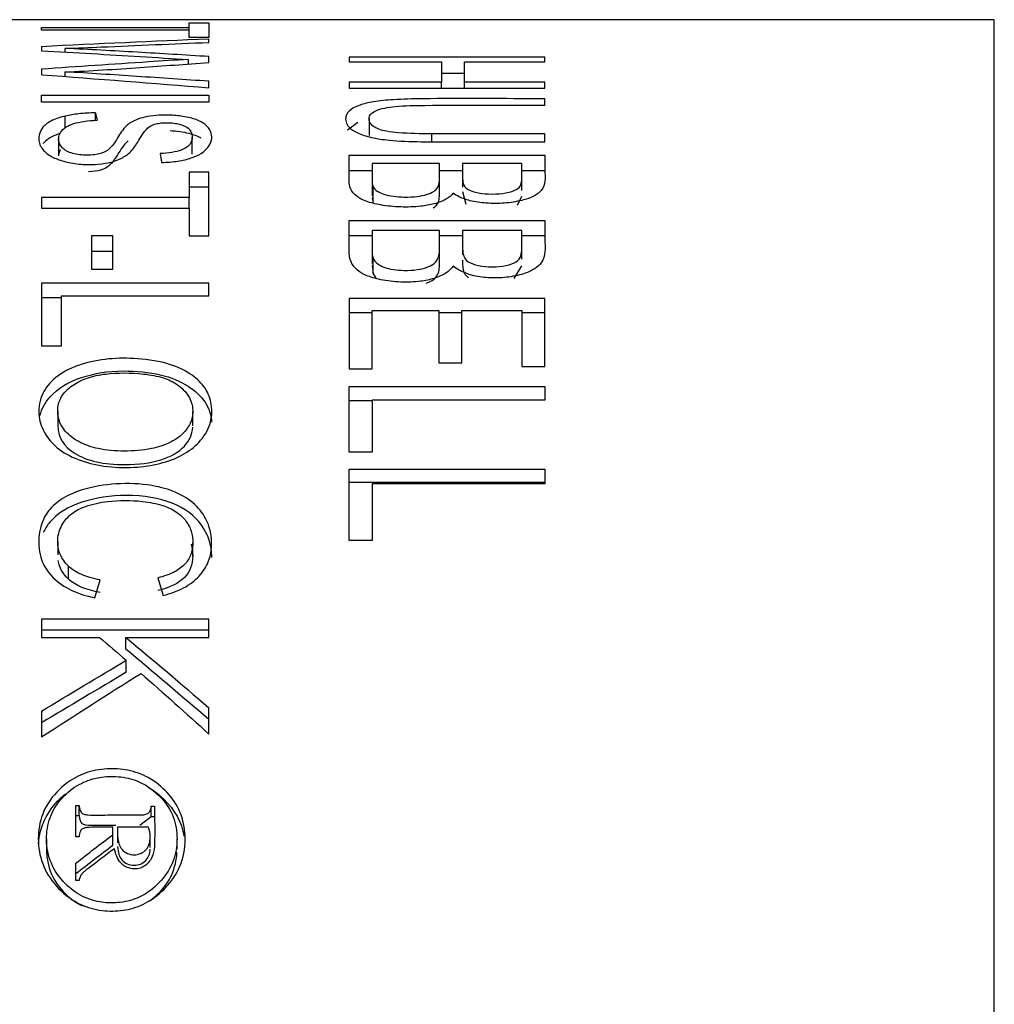
# Model space of a CAD drawing. Units: inches. Extents: x 0 to 17, y 0 to 11.
# Drawn here: x 6.9 to 7.4, y 8.5 to 9.1 of the extents above; entities that cross this region are included whole.
import ezdxf

# ---------------------------------------------------------------- set-up
doc = ezdxf.new("R2010")
doc.units = ezdxf.units.IN
doc.header["$MEASUREMENT"] = 0
doc.layers.add('7', color=7, linetype='CONTINUOUS')

msp = doc.modelspace()

# ---------------------------------------------------------------- linework, layer by layer
at = {"layer": '7', "color": 7, "linetype": 'Continuous'}
for p, q in [((7.43749, 9.08517), (6.79344, 9.08517)), ((6.98951, 9.08334), (7.00049, 9.08334)), ((6.98951, 9.08076), (6.98951, 9.08334)), ((7.00049, 9.08334), (7.00049, 9.07525)), ((7.43749, 7.99617), (7.43749, 9.08517)), ((6.90749, 9.08076), (6.98951, 9.08076)), ((6.90749, 9.07941), (6.90749, 9.08076)), ((6.98951, 9.07941), (6.90749, 9.07941)), ((6.98951, 9.07941), (6.98951, 9.08076)), ((6.98951, 9.07525), (6.98951, 9.07941)), ((7.00049, 9.07525), (6.98951, 9.07525)), ((7.00049, 9.07252), (7.00049, 9.07461)), ((6.90749, 9.07034), (6.90749, 9.0679)), ((6.92049, 9.06715), (6.92049, 9.06919)), ((6.98926, 9.06049), (6.98926, 9.06307)), ((7.00049, 9.06127), (7.00049, 9.06466)), ((7.18749, 9.06438), (7.07849, 9.06438)), ((7.07849, 9.06438), (7.07849, 9.06181)), ((7.07849, 9.06181), (7.12987, 9.06181)), ((7.12987, 9.06181), (7.12987, 9.05033)), ((7.14273, 9.06181), (7.18749, 9.06181)), ((7.14273, 9.05033), (7.14273, 9.06181)), ((7.18749, 9.06181), (7.18749, 9.06438)), ((6.90749, 9.05763), (6.90749, 9.05453)), ((6.92049, 9.05357), (6.92049, 9.05614)), ((7.00049, 9.04731), (7.00049, 9.05091)), ((7.12987, 9.05033), (7.07849, 9.05033)), ((7.07849, 9.05033), (7.07849, 9.04704)), ((7.12987, 9.04704), (7.12987, 9.05033)), ((7.18749, 9.05033), (7.14273, 9.05033)), ((7.14273, 9.04704), (7.14273, 9.05033)), ((7.18749, 9.04704), (7.18749, 9.05033)), ((7.07849, 9.04704), (7.18749, 9.04704)), ((6.90749, 9.04318), (7.00049, 9.04318)), ((6.90749, 9.03924), (6.90749, 9.04318)), ((7.00049, 9.03924), (6.90749, 9.03924)), ((7.00049, 9.04318), (7.00049, 9.03924)), ((7.18749, 9.03753), (7.18749, 9.0412)), ((6.93737, 9.02915), (6.93737, 9.03334)), ((6.92065, 9.02498), (6.92065, 9.03155)), ((7.08334, 9.02797), (7.0776, 9.02368)), ((7.08964, 9.03013), (7.08964, 9.02066)), ((6.91694, 9.01891), (6.91694, 9.00952)), ((6.99123, 9.01041), (6.99123, 9.01978)), ((7.12459, 9.01729), (7.12459, 9.02165)), ((7.18749, 9.02165), (7.12459, 9.02165)), ((7.18749, 9.01727), (7.18749, 9.02165)), ((6.91701, 9.01046), (6.91793, 9.01299)), ((7.07849, 9.00987), (7.18749, 9.00987)), ((7.07849, 8.99582), (7.07849, 9.00987)), ((7.00049, 9.0003), (6.98951, 9.0003)), ((6.98951, 9.0003), (6.98951, 8.98628)), ((7.00049, 8.96486), (7.00049, 9.0003)), ((7.12883, 9.00513), (7.09135, 9.00513)), ((7.17463, 9.00513), (7.14169, 9.00513)), ((7.09187, 8.98319), (7.09187, 8.99233)), ((7.14169, 8.98959), (7.1435, 8.98251)), ((6.98951, 8.98628), (6.90749, 8.98628)), ((6.90749, 8.98628), (6.90749, 8.98036)), ((6.98951, 8.98036), (6.98951, 8.98628)), ((7.09136, 8.98614), (7.09187, 8.98319)), ((7.17222, 8.98193), (7.17456, 8.98692)), ((6.90749, 8.98036), (6.98951, 8.98036)), ((6.98951, 8.98036), (6.98951, 8.96486)), ((7.07849, 8.97352), (7.18749, 8.97352)), ((7.07849, 8.9567), (7.07849, 8.97352)), ((7.12883, 8.96781), (7.09135, 8.96781)), ((7.17463, 8.96781), (7.14169, 8.96781)), ((6.9354, 8.9651), (6.94688, 8.9651)), ((6.9354, 8.94622), (6.9354, 8.9651)), ((6.94688, 8.9651), (6.94688, 8.94622)), ((6.98951, 8.96486), (7.00049, 8.96486)), ((7.09187, 8.94378), (7.09187, 8.95257)), ((6.94688, 8.94622), (6.9354, 8.94622)), ((7.09135, 8.94846), (7.09187, 8.94378)), ((7.17036, 8.94113), (7.17456, 8.94822)), ((7.09187, 8.94378), (7.09333, 8.94158)), ((7.00049, 8.93858), (6.90749, 8.93858)), ((6.90749, 8.93858), (6.90749, 8.90371)), ((7.00049, 8.93148), (7.00049, 8.93858)), ((6.91846, 8.93148), (7.00049, 8.93148)), ((6.91846, 8.90371), (6.91846, 8.93148)), ((7.18749, 8.93008), (7.07849, 8.93008)), ((7.07849, 8.93008), (7.07849, 8.89094)), ((7.18749, 8.89221), (7.18749, 8.93008)), ((7.09135, 8.92343), (7.12845, 8.92343)), ((7.09135, 8.89094), (7.09135, 8.92343)), ((7.12845, 8.92343), (7.12845, 8.89427)), ((7.14124, 8.92343), (7.17463, 8.92343)), ((7.14124, 8.89427), (7.14124, 8.92343)), ((7.17463, 8.92343), (7.17463, 8.89221)), ((6.90749, 8.90371), (6.91846, 8.90371)), ((7.07849, 8.89094), (7.09135, 8.89094)), ((7.12845, 8.89427), (7.14124, 8.89427)), ((7.17463, 8.89221), (7.18749, 8.89221)), ((7.07849, 8.88106), (7.18749, 8.88106)), ((7.07849, 8.84449), (7.07849, 8.88106)), ((7.18749, 8.88106), (7.18749, 8.87354)), ((7.18749, 8.87354), (7.09135, 8.87354)), ((7.09135, 8.87354), (7.09135, 8.84449)), ((6.91643, 8.8674), (6.91643, 8.85941)), ((6.99154, 8.85928), (6.99154, 8.86728)), ((7.09135, 8.84449), (7.07849, 8.84449)), ((7.07849, 8.8352), (7.18749, 8.8352)), ((7.07849, 8.79541), (7.07849, 8.8352)), ((7.18749, 8.8352), (7.18749, 8.82698)), ((7.18749, 8.82698), (7.09135, 8.82698)), ((7.09135, 8.82698), (7.09135, 8.79541)), ((6.91643, 8.79485), (6.91643, 8.78751)), ((6.99154, 8.78677), (6.99154, 8.7941)), ((7.09135, 8.79541), (7.07849, 8.79541)), ((6.9224, 8.77399), (6.9224, 8.78117)), ((7.00049, 8.75168), (6.90749, 8.75168)), ((6.90749, 8.75168), (6.90749, 8.74153)), ((7.00049, 8.74153), (7.00049, 8.75168)), ((6.90749, 8.74153), (6.93972, 8.74153)), ((6.95437, 8.73503), (6.95437, 8.74153)), ((6.95437, 8.74153), (7.00049, 8.74153)), ((6.95456, 8.72214), (6.95456, 8.7288)), ((6.90749, 8.70048), (6.90749, 8.68627)), ((7.00049, 8.68777), (7.00049, 8.70235)), ((6.92653, 8.64807), (6.92837, 8.64807)), ((6.92653, 8.63058), (6.92653, 8.64807)), ((6.92837, 8.64239), (6.92837, 8.64807)), ((6.96846, 8.64757), (6.9703, 8.64757)), ((6.96846, 8.64189), (6.96846, 8.64757)), ((6.96212, 8.63698), (6.96846, 8.64189)), ((6.94701, 8.63175), (6.94701, 8.63586)), ((6.94965, 8.63303), (6.94965, 8.62722)), ((6.96691, 8.63586), (6.94977, 8.63586)), ((6.91019, 8.62945), (6.91019, 8.62365)), ((6.92837, 8.63058), (6.92653, 8.63058)), ((6.94701, 8.62593), (6.94701, 8.63175)), ((6.96795, 8.62471), (6.96795, 8.63052)), ((6.98279, 8.62365), (6.98279, 8.62945)), ((6.92653, 8.60632), (6.92653, 8.61594)), ((6.92837, 8.60632), (6.92653, 8.60632))]:
    msp.add_line(p, q, dxfattribs=at)
at = {"layer": '7', "color": 7, "linetype": 'Continuous', "extrusion": (0, 0, -1)}
for centre, major_axis, ratio, start_param, end_param in [((6.7754, 7.99617), (3.6049, 0.23916), 0.294714, 4.768581, 4.794407), ((6.78222, 7.99617), (3.48822, -0.24071), 0.304472, 4.727295, 4.753983), ((6.94065, 7.99617), (0.02875, -1.089), 0.072133, 3.453269, 3.465409), ((6.97175, 7.99617), (0.02472, -1.08901), 0.062109, 3.514915, 3.527253), ((6.94754, 7.99617), (0.16818, 1.08867), 0.159394, 5.469773, 5.482646), ((6.96552, 7.99617), (0.15635, -1.08875), 0.149131, 3.937469, 3.950142), ((6.96068, 7.99617), (0.84627, -1.04126), 0.376837, 4.255753, 4.271669), ((6.97585, 7.99617), (0.8709, -1.0379), 0.378547, 4.266111, 4.314387), ((6.94563, 7.99617), (1.31111, 0.97457), 0.370624, 4.953161, 4.987776), ((6.966, 7.99617), (1.24603, 0.98364), 0.375039, 4.955192, 4.997776), ((6.96054, 7.99617), (0.83676, -1.04254), 0.37609, 4.276645, 4.317437), ((6.94403, 7.99617), (1.10491, 1.03), 0.320022, 4.987129, 5.00489), ((6.95493, 7.99617), (1.12404, 1.02803), 0.319626, 4.978084, 4.990806)]:
    msp.add_ellipse(centre, major_axis=major_axis, ratio=ratio, start_param=start_param, end_param=end_param, dxfattribs=at)
at = {"layer": '7', "color": 7, "linetype": 'Continuous'}
for points, knots in [([(6.92049, 9.06919), (6.92728, 9.06942), (6.93399, 9.0697), (6.95065, 9.07044), (6.96062, 9.07087), (6.98055, 9.0717), (6.99052, 9.07211), (7.00049, 9.07252)], [0, 0, 0, 0, 0.251181, 0.251181, 0.62559, 0.62559, 1, 1, 1, 1]), ([(6.90749, 9.0679), (6.91681, 9.06737), (6.92613, 9.06684), (6.9444, 9.06577), (6.95336, 9.06523), (6.97126, 9.06413), (6.98017, 9.06354), (6.98926, 9.06307)], [0, 0, 0, 0, 0.342299, 0.342299, 0.671128, 0.671128, 1, 1, 1, 1]), ([(7.00049, 9.06466), (6.99384, 9.06507), (6.98719, 9.06548), (6.9739, 9.06628), (6.96725, 9.06667), (6.9473, 9.06783), (6.93398, 9.06857), (6.92049, 9.06919)], [0, 0, 0, 0, 0.249961, 0.249961, 0.499923, 0.499923, 1, 1, 1, 1]), ([(6.98912, 9.06306), (6.98167, 9.06267), (6.97439, 9.06214), (6.95712, 9.06102), (6.94719, 9.06036), (6.92734, 9.05902), (6.91742, 9.05833), (6.90749, 9.05763)], [0, 0, 0, 0, 0.270174, 0.270174, 0.635086, 0.635086, 1, 1, 1, 1]), ([(6.92049, 9.05614), (6.9276, 9.05641), (6.93464, 9.05678), (6.94852, 9.05764), (6.95536, 9.05814), (6.97497, 9.05953), (6.98773, 9.06041), (7.00049, 9.06127)], [0, 0, 0, 0, 0.25919, 0.25919, 0.517901, 0.517901, 1, 1, 1, 1]), ([(7.00049, 9.05091), (6.98717, 9.05183), (6.97384, 9.05272), (6.95386, 9.05405), (6.94721, 9.05449), (6.93391, 9.05538), (6.92723, 9.05579), (6.92049, 9.05614)], [0, 0, 0, 0, 0.49995, 0.49995, 0.749927, 0.749927, 1, 1, 1, 1]), ([(7.18749, 9.0412), (7.16474, 9.0412), (7.14198, 9.04141), (7.1139, 9.04112), (7.10852, 9.04098), (7.09937, 9.04041), (7.09547, 9.04004), (7.08924, 9.039), (7.0867, 9.03839), (7.08254, 9.03697), (7.08087, 9.03613), (7.07796, 9.03399), (7.0771, 9.0326), (7.07635, 9.02929), (7.07671, 9.02726), (7.07956, 9.02422), (7.08118, 9.02313), (7.08544, 9.02122), (7.08806, 9.02035), (7.09398, 9.01899), (7.09736, 9.01849), (7.1123, 9.01706), (7.12457, 9.01727), (7.15349, 9.01727), (7.17049, 9.01727), (7.18749, 9.01727)], [0, 0, 0, 0, 0.254871, 0.254871, 0.315029, 0.315029, 0.360253, 0.360253, 0.396387, 0.396387, 0.432446, 0.432446, 0.483502, 0.483502, 0.553161, 0.553161, 0.593213, 0.593213, 0.633146, 0.633146, 0.673265, 0.673265, 0.808191, 0.808191, 1, 1, 1, 1]), ([(6.93737, 9.03334), (6.93581, 9.03332), (6.93425, 9.03328), (6.93118, 9.0331), (6.92967, 9.03298), (6.92551, 9.03252), (6.92295, 9.03208), (6.92065, 9.03155)], [0, 0, 0, 0, 0.259607, 0.259607, 0.519458, 0.519458, 1, 1, 1, 1]), ([(7.12459, 9.02165), (7.11834, 9.02165), (7.112, 9.02176), (7.10369, 9.02246), (7.10145, 9.02271), (7.09782, 9.02338), (7.09634, 9.02376), (7.09391, 9.02466), (7.09292, 9.02517), (7.09097, 9.02657), (7.0903, 9.02749), (7.08942, 9.02982), (7.08945, 9.03128), (7.09126, 9.0333), (7.09221, 9.03396), (7.09479, 9.03512), (7.09646, 9.03564), (7.10011, 9.03641), (7.10208, 9.03669), (7.10945, 9.0374), (7.11519, 9.03747), (7.14302, 9.03767), (7.16526, 9.03753), (7.18749, 9.03753)], [0, 0, 0, 0, 0.115577, 0.115577, 0.158404, 0.158404, 0.192109, 0.192109, 0.225651, 0.225651, 0.278994, 0.278994, 0.362521, 0.362521, 0.405175, 0.405175, 0.44815, 0.44815, 0.487504, 0.487504, 0.591108, 0.591108, 1, 1, 1, 1]), ([(6.92065, 9.03155), (6.91788, 9.03091), (6.91544, 9.0301), (6.9111, 9.02805), (6.90938, 9.02674), (6.90626, 9.02303), (6.90569, 9.02048), (6.90612, 9.01604), (6.90698, 9.01412), (6.90999, 9.01097), (6.91171, 9.00967), (6.91585, 9.00761), (6.91813, 9.00679), (6.92326, 9.00548), (6.9262, 9.00498), (6.93188, 9.00453), (6.93465, 9.00451), (6.93984, 9.00481), (6.94233, 9.00513), (6.94656, 9.00605), (6.94839, 9.00661), (6.95231, 9.00821), (6.95414, 9.00934), (6.95781, 9.01228), (6.95906, 9.01418), (6.96209, 9.01881), (6.96331, 9.02157), (6.96655, 9.02498), (6.96736, 9.02585), (6.96902, 9.02653)], [0, 0, 0, 0, 0.05973, 0.05973, 0.134376, 0.134376, 0.263112, 0.263112, 0.356523, 0.356523, 0.423152, 0.423152, 0.476596, 0.476596, 0.53041, 0.53041, 0.57687, 0.57687, 0.620906, 0.620906, 0.660835, 0.660835, 0.721006, 0.721006, 0.81382, 0.81382, 0.953962, 0.953962, 1, 1, 1, 1]), ([(6.91697, 9.01953), (6.91706, 9.02052), (6.91738, 9.02149), (6.91866, 9.0235), (6.91971, 9.02454), (6.92225, 9.02617), (6.92356, 9.02681), (6.92684, 9.02789), (6.92888, 9.02831), (6.93336, 9.02893), (6.93587, 9.02913), (6.93838, 9.02923)], [0, 0, 0, 0, 0.216012, 0.216012, 0.459946, 0.459946, 0.633706, 0.633706, 0.810373, 0.810373, 1, 1, 1, 1]), ([(6.97429, 9.00576), (6.97733, 9.00581), (6.98041, 9.00605), (6.98595, 9.0069), (6.98852, 9.00751), (6.99288, 9.00896), (6.99471, 9.00982), (6.99836, 9.01212), (6.9998, 9.01366), (7.00227, 9.01775), (7.00252, 9.02039), (7.00097, 9.02429), (6.99992, 9.02571), (6.99705, 9.02793), (6.99547, 9.02881), (6.99142, 9.03031), (6.98887, 9.03093), (6.98366, 9.03176), (6.98095, 9.03201), (6.97588, 9.03214), (6.97345, 9.03208), (6.96896, 9.0317), (6.96684, 9.03138), (6.96319, 9.03058), (6.96162, 9.03008), (6.95786, 9.02855), (6.95605, 9.0274), (6.95251, 9.02409), (6.95118, 9.02183), (6.94973, 9.01953)], [0, 0, 0, 0, 0.058826, 0.058826, 0.115843, 0.115843, 0.171856, 0.171856, 0.257054, 0.257054, 0.401924, 0.401924, 0.486223, 0.486223, 0.54615, 0.54615, 0.606908, 0.606908, 0.659708, 0.659708, 0.705406, 0.705406, 0.749554, 0.749554, 0.791755, 0.791755, 0.867911, 0.867911, 1, 1, 1, 1]), ([(6.96902, 9.02653), (6.96978, 9.02684), (6.97068, 9.02712), (6.97274, 9.02756), (6.97393, 9.02771), (6.97619, 9.02786), (6.97729, 9.02787), (6.97959, 9.0278), (6.98082, 9.02769), (6.98296, 9.02735), (6.98392, 9.02712), (6.98615, 9.02645), (6.98733, 9.02595), (6.98938, 9.02466), (6.99007, 9.02382), (6.99148, 9.02114), (6.99155, 9.01918), (6.99039, 9.01642), (6.98983, 9.0156), (6.98804, 9.01403), (6.98674, 9.01327), (6.98359, 9.01211), (6.98181, 9.01167), (6.97786, 9.01102), (6.97563, 9.01082), (6.9734, 9.01072)], [0, 0, 0, 0, 0.048589, 0.048589, 0.09776, 0.09776, 0.140139, 0.140139, 0.189369, 0.189369, 0.23496, 0.23496, 0.310366, 0.310366, 0.412088, 0.412088, 0.636618, 0.636618, 0.730996, 0.730996, 0.827315, 0.827315, 0.910863, 0.910863, 1, 1, 1, 1]), ([(6.9961, 9.0193), (6.99432, 9.02031), (6.99215, 9.02114), (6.98626, 9.02264), (6.98269, 9.02315), (6.97891, 9.0233)], [0, 0, 0, 0, 0.430971, 0.430971, 1, 1, 1, 1]), ([(6.91784, 9.02193), (6.9143, 9.02077), (6.91155, 9.0193), (6.90915, 9.01714), (6.90876, 9.01674), (6.90841, 9.01632)], [0, 0, 0, 0, 0.820589, 0.820589, 1, 1, 1, 1]), ([(6.94973, 9.01936), (6.94802, 9.01665), (6.94671, 9.01487), (6.94439, 9.01249), (6.94255, 9.01141), (6.93821, 9.01009), (6.93566, 9.00976), (6.92987, 9.00976), (6.9272, 9.0101), (6.92235, 9.01147), (6.92043, 9.01251), (6.91764, 9.01531), (6.91694, 9.01692), (6.91694, 9.01895), (6.91695, 9.01916), (6.91697, 9.01936)], [0, 0, 0, 0, 0.101109, 0.101109, 0.278651, 0.278651, 0.456193, 0.456193, 0.63084, 0.63084, 0.805487, 0.805487, 0.980133, 0.980133, 1, 1, 1, 1]), ([(6.95562, 9.01775), (6.95397, 9.01637), (6.95223, 9.01419), (6.94836, 9.0079), (6.94682, 9.00575), (6.94439, 9.00327), (6.94255, 9.00218), (6.93842, 9.00092), (6.93614, 9.0006), (6.93356, 9.00054)], [0, 0, 0, 0, 0.183724, 0.183724, 0.389586, 0.389586, 0.710071, 0.710071, 1, 1, 1, 1]), ([(7.18749, 9.00987), (7.18749, 9.00708), (7.18749, 9.00421), (7.18749, 8.9993), (7.18761, 8.99729), (7.18734, 8.99354), (7.18682, 8.99178), (7.18456, 8.98908), (7.18328, 8.98807), (7.17997, 8.98631), (7.1779, 8.98554), (7.17276, 8.98415), (7.16952, 8.98357), (7.16289, 8.98291), (7.15939, 8.98283), (7.15286, 8.98319), (7.14972, 8.98362), (7.14419, 8.98484), (7.14171, 8.98566), (7.13849, 8.98723), (7.13741, 8.98788), (7.13648, 8.98857)], [0, 0, 0, 0, 0.203198, 0.203198, 0.339754, 0.339754, 0.454809, 0.454809, 0.526776, 0.526776, 0.598907, 0.598907, 0.690602, 0.690602, 0.781611, 0.781611, 0.867357, 0.867357, 0.949535, 0.949535, 1, 1, 1, 1]), ([(7.09135, 9.00513), (7.09135, 9.00307), (7.09135, 9.00098), (7.09135, 8.99778), (7.09134, 8.9967), (7.09136, 8.99453), (7.09131, 8.99342), (7.09187, 8.99233)], [0, 0, 0, 0, 0.499472, 0.499472, 0.749255, 0.749255, 1, 1, 1, 1]), ([(7.09187, 8.99233), (7.09235, 8.99137), (7.09316, 8.9904), (7.09535, 8.98899), (7.0965, 8.98849), (7.09941, 8.98758), (7.10126, 8.9872), (7.10511, 8.98668), (7.10715, 8.98655), (7.11162, 8.98649), (7.11412, 8.98659), (7.11829, 8.98711), (7.12005, 8.98746), (7.12317, 8.98838), (7.12455, 8.98897), (7.12647, 8.99021), (7.1271, 8.99086), (7.12921, 8.994), (7.12883, 8.99659), (7.12883, 9.00112), (7.12883, 9.00314), (7.12883, 9.00513)], [0, 0, 0, 0, 0.088334, 0.088334, 0.147003, 0.147003, 0.219894, 0.219894, 0.292664, 0.292664, 0.380921, 0.380921, 0.449624, 0.449624, 0.519004, 0.519004, 0.578835, 0.578835, 0.80925, 0.80925, 1, 1, 1, 1]), ([(7.13648, 8.98857), (7.13555, 8.98741), (7.13421, 8.98627), (7.13065, 8.98428), (7.12837, 8.9834), (7.12354, 8.98212), (7.12098, 8.98165), (7.11476, 8.98096), (7.11096, 8.98086), (7.10346, 8.98109), (7.09964, 8.98147), (7.09322, 8.98263), (7.09039, 8.9833), (7.086, 8.9849), (7.08433, 8.9858), (7.08131, 8.98805), (7.08019, 8.98947), (7.07874, 8.99253), (7.07849, 8.99419), (7.07849, 8.99582)], [0, 0, 0, 0, 0.099984, 0.099984, 0.200882, 0.200882, 0.292404, 0.292404, 0.417656, 0.417656, 0.54652, 0.54652, 0.653302, 0.653302, 0.74226, 0.74226, 0.862307, 0.862307, 1, 1, 1, 1]), ([(7.12524, 8.98037), (7.12596, 8.98078), (7.12655, 8.98123), (7.12821, 8.98302), (7.12883, 8.98488), (7.12883, 8.99026), (7.12883, 8.9932), (7.12883, 8.99615)], [0, 0, 0, 0, 0.14648, 0.14648, 0.532374, 0.532374, 1, 1, 1, 1]), ([(7.1417, 8.9965), (7.14175, 8.9957), (7.14187, 8.99372), (7.14437, 8.98957), (7.15815, 8.9873), (7.17426, 8.99003), (7.17448, 8.99433), (7.17459, 8.9965)], [0, 0, 0, 0, 0.102468, 0.254548, 0.500162, 0.747709, 1, 1, 1, 1]), ([(7.18749, 8.97352), (7.18749, 8.97015), (7.18749, 8.96671), (7.18749, 8.96084), (7.18761, 8.95844), (7.18734, 8.95399), (7.18682, 8.95191), (7.18456, 8.94872), (7.18328, 8.94753), (7.17997, 8.94546), (7.1779, 8.94455), (7.17276, 8.94292), (7.16952, 8.94224), (7.16289, 8.94147), (7.15939, 8.94137), (7.15286, 8.94179), (7.14972, 8.94229), (7.14419, 8.94372), (7.14171, 8.9447), (7.13849, 8.94654), (7.13741, 8.94731), (7.13648, 8.94812)], [0, 0, 0, 0, 0.203198, 0.203198, 0.339754, 0.339754, 0.454809, 0.454809, 0.526776, 0.526776, 0.598907, 0.598907, 0.690602, 0.690602, 0.781611, 0.781611, 0.867357, 0.867357, 0.949535, 0.949535, 1, 1, 1, 1]), ([(7.09135, 8.96781), (7.09135, 8.96534), (7.09135, 8.96284), (7.09135, 8.95903), (7.09134, 8.95775), (7.09136, 8.95517), (7.09131, 8.95385), (7.09187, 8.95257)], [0, 0, 0, 0, 0.499472, 0.499472, 0.749255, 0.749255, 1, 1, 1, 1]), ([(7.09187, 8.95257), (7.09235, 8.95142), (7.09316, 8.95028), (7.09535, 8.94862), (7.0965, 8.94803), (7.09941, 8.94696), (7.10126, 8.9465), (7.10511, 8.94589), (7.10715, 8.94574), (7.11162, 8.94567), (7.11412, 8.94579), (7.11829, 8.9464), (7.12005, 8.94682), (7.12317, 8.9479), (7.12455, 8.94859), (7.12647, 8.95006), (7.1271, 8.95082), (7.12921, 8.95453), (7.12883, 8.95762), (7.12883, 8.96302), (7.12883, 8.96543), (7.12883, 8.96781)], [0, 0, 0, 0, 0.088334, 0.088334, 0.147003, 0.147003, 0.219894, 0.219894, 0.292664, 0.292664, 0.380921, 0.380921, 0.449624, 0.449624, 0.519004, 0.519004, 0.578835, 0.578835, 0.80925, 0.80925, 1, 1, 1, 1]), ([(7.13648, 8.94812), (7.13555, 8.94675), (7.13421, 8.94541), (7.13065, 8.94306), (7.12837, 8.94204), (7.12354, 8.94053), (7.12098, 8.93999), (7.11476, 8.93918), (7.11096, 8.93906), (7.10346, 8.93933), (7.09964, 8.93977), (7.09322, 8.94113), (7.09039, 8.94192), (7.086, 8.9438), (7.08433, 8.94486), (7.08131, 8.9475), (7.08019, 8.94919), (7.07874, 8.9528), (7.07849, 8.95477), (7.07849, 8.9567)], [0, 0, 0, 0, 0.099984, 0.099984, 0.200882, 0.200882, 0.292404, 0.292404, 0.417656, 0.417656, 0.54652, 0.54652, 0.653302, 0.653302, 0.74226, 0.74226, 0.862307, 0.862307, 1, 1, 1, 1]), ([(7.12138, 8.93864), (7.12401, 8.93948), (7.12589, 8.94061), (7.12821, 8.94357), (7.12883, 8.94579), (7.12883, 8.95218), (7.12883, 8.95568), (7.12883, 8.95918)], [0, 0, 0, 0, 0.293809, 0.293809, 0.613093, 0.613093, 1, 1, 1, 1]), ([(7.1417, 8.95751), (7.14175, 8.95656), (7.14187, 8.95421), (7.14437, 8.9493), (7.15815, 8.94663), (7.17426, 8.94984), (7.17448, 8.95493), (7.17459, 8.95751)], [0, 0, 0, 0, 0.102468, 0.254548, 0.500162, 0.747709, 1, 1, 1, 1]), ([(7.14169, 8.95139), (7.14169, 8.95071), (7.14169, 8.95004), (7.14169, 8.9467), (7.14212, 8.94478), (7.14349, 8.94289), (7.14418, 8.94224), (7.14504, 8.94168)], [0, 0, 0, 0, 0.134157, 0.134157, 0.662593, 0.662593, 1, 1, 1, 1]), ([(6.92955, 8.89337), (6.93426, 8.89485), (6.93944, 8.89591), (6.95, 8.89693), (6.95547, 8.8969), (6.96699, 8.89613), (6.97322, 8.89513), (6.98347, 8.8919), (6.98776, 8.88978), (6.99419, 8.88519), (6.99664, 8.88274), (7.00029, 8.87728), (7.0014, 8.87419), (7.00242, 8.8674), (7.00218, 8.8636), (6.99983, 8.85648), (6.99779, 8.85308), (6.99248, 8.84741), (6.98936, 8.84499), (6.98202, 8.84102), (6.97772, 8.83942), (6.96867, 8.83714), (6.96379, 8.83646), (6.95333, 8.83589), (6.9476, 8.83607), (6.93709, 8.83755), (6.93215, 8.83879), (6.92332, 8.8422), (6.91932, 8.84445), (6.9134, 8.84936), (6.91123, 8.85198), (6.9077, 8.85778), (6.90653, 8.86106), (6.90559, 8.86824), (6.90601, 8.87221), (6.90888, 8.87917), (6.91112, 8.88227), (6.9172, 8.88777), (6.92122, 8.89023), (6.92706, 8.89254), (6.92829, 8.89297), (6.92955, 8.89337)], [0, 0, 0, 0, 0.051476, 0.051476, 0.102765, 0.102765, 0.163044, 0.163044, 0.215802, 0.215802, 0.261614, 0.261614, 0.311905, 0.311905, 0.371187, 0.371187, 0.426196, 0.426196, 0.472592, 0.472592, 0.519049, 0.519049, 0.5659, 0.5659, 0.619557, 0.619557, 0.669096, 0.669096, 0.718984, 0.718984, 0.763465, 0.763465, 0.815223, 0.815223, 0.877686, 0.877686, 0.931713, 0.931713, 0.986261, 0.986261, 1, 1, 1, 1]), ([(6.90656, 8.86494), (6.90748, 8.86871), (6.90937, 8.8722), (6.91648, 8.88011), (6.92225, 8.88367), (6.92957, 8.88609)], [0, 0, 0, 0, 0.404261, 0.404261, 1, 1, 1, 1]), ([(6.98257, 8.8824), (6.98055, 8.88381), (6.97801, 8.88498), (6.97183, 8.88694), (6.96799, 8.88763), (6.95723, 8.88878), (6.94993, 8.88889), (6.93951, 8.88762), (6.93601, 8.88688), (6.92975, 8.88474), (6.92693, 8.8833), (6.92232, 8.88007), (6.92044, 8.87822), (6.91769, 8.87417), (6.91687, 8.87189), (6.91624, 8.86706), (6.91646, 8.86444), (6.91814, 8.85961), (6.91956, 8.85733), (6.92357, 8.85323), (6.92618, 8.85135), (6.93211, 8.84841), (6.93548, 8.84731), (6.94357, 8.84561), (6.94849, 8.84522), (6.95848, 8.84516), (6.96374, 8.84555), (6.9721, 8.8473), (6.97547, 8.84835), (6.98134, 8.85111), (6.9839, 8.85285), (6.98771, 8.85656), (6.98913, 8.85853), (6.99115, 8.8629), (6.9916, 8.86535), (6.99146, 8.87053), (6.99069, 8.87331), (6.98759, 8.87825), (6.98533, 8.88048), (6.98257, 8.8824)], [0, 0, 0, 0, 0.040303, 0.040303, 0.090467, 0.090467, 0.181061, 0.181061, 0.227412, 0.227412, 0.273985, 0.273985, 0.319631, 0.319631, 0.368603, 0.368603, 0.422972, 0.422972, 0.472568, 0.472568, 0.522281, 0.522281, 0.569461, 0.569461, 0.631297, 0.631297, 0.697192, 0.697192, 0.743985, 0.743985, 0.791102, 0.791102, 0.834915, 0.834915, 0.88593, 0.88593, 0.944978, 0.944978, 1, 1, 1, 1]), ([(6.92957, 8.88609), (6.93688, 8.88852), (6.94462, 8.88973), (6.96822, 8.88973), (6.9803, 8.88691), (6.99713, 8.876), (7.00147, 8.86936), (7.00207, 8.8613)], [0, 0, 0, 0, 0.2156, 0.2156, 0.622938, 0.622938, 1, 1, 1, 1]), ([(6.9166, 8.86181), (6.91649, 8.86103), (6.91643, 8.86023), (6.91643, 8.85309), (6.91969, 8.84788), (6.93272, 8.83972), (6.94195, 8.83767), (6.96149, 8.83767), (6.9681, 8.83855), (6.9794, 8.84203), (6.98377, 8.84459), (6.98977, 8.85109), (6.99132, 8.85456), (6.99152, 8.8584)], [0, 0, 0, 0, 0.032453, 0.032453, 0.283713, 0.283713, 0.534973, 0.534973, 0.693717, 0.693717, 0.85246, 0.85246, 1, 1, 1, 1]), ([(6.97499, 8.76487), (6.97905, 8.76582), (6.98298, 8.76722), (6.98983, 8.77086), (6.99281, 8.77315), (6.99737, 8.77809), (6.99904, 8.78077), (7.00181, 8.78761), (7.00229, 8.79194), (7.00169, 8.8005), (7.00038, 8.80488), (6.99615, 8.81193), (6.99367, 8.81483), (6.98729, 8.81977), (6.98329, 8.82185), (6.97497, 8.8248), (6.97059, 8.8258), (6.95973, 8.82723), (6.95299, 8.82731), (6.93999, 8.82616), (6.93352, 8.82484), (6.92382, 8.8214), (6.92015, 8.81957), (6.91411, 8.81522), (6.91163, 8.81264), (6.90771, 8.80635), (6.90661, 8.80248), (6.90568, 8.79449), (6.9058, 8.79025), (6.90795, 8.78292), (6.90959, 8.77974), (6.91434, 8.77397), (6.91752, 8.77132), (6.92462, 8.7673), (6.92849, 8.76578), (6.93399, 8.76426), (6.93548, 8.7639), (6.93699, 8.76359)], [0, 0, 0, 0, 0.047927, 0.047927, 0.096104, 0.096104, 0.142115, 0.142115, 0.21138, 0.21138, 0.284227, 0.284227, 0.339394, 0.339394, 0.395026, 0.395026, 0.445809, 0.445809, 0.519493, 0.519493, 0.593512, 0.593512, 0.643824, 0.643824, 0.694258, 0.694258, 0.758802, 0.758802, 0.827169, 0.827169, 0.880475, 0.880475, 0.934189, 0.934189, 0.982598, 0.982598, 1, 1, 1, 1]), ([(7.00207, 8.7859), (7.00207, 8.78613), (7.00208, 8.78635), (7.00208, 8.79291), (7.0002, 8.79871), (6.99272, 8.80926), (6.98725, 8.81332), (6.97281, 8.81903), (6.96438, 8.82046), (6.94581, 8.82046), (6.9375, 8.8192), (6.92202, 8.81413), (6.9161, 8.81045), (6.91056, 8.80385), (6.90935, 8.80192), (6.90841, 8.79979)], [0, 0, 0, 0, 0.00689, 0.00689, 0.19922, 0.19922, 0.391551, 0.391551, 0.583882, 0.583882, 0.760159, 0.760159, 0.936436, 0.936436, 1, 1, 1, 1]), ([(6.9224, 8.78117), (6.92038, 8.78308), (6.91884, 8.78527), (6.9167, 8.7903), (6.91629, 8.79323), (6.91666, 8.799), (6.91756, 8.80192), (6.9204, 8.80664), (6.92203, 8.80862), (6.92633, 8.81198), (6.92903, 8.81338), (6.93576, 8.81577), (6.93999, 8.81661), (6.95057, 8.81785), (6.95721, 8.81792), (6.96748, 8.8167), (6.97139, 8.81598), (6.97773, 8.81392), (6.9803, 8.81269), (6.9846, 8.80977), (6.98641, 8.80806), (6.98929, 8.80422), (6.99029, 8.80202), (6.99178, 8.79625), (6.99187, 8.7925), (6.99031, 8.78696), (6.98938, 8.78502), (6.98659, 8.78149), (6.98467, 8.77987), (6.9798, 8.77703), (6.9767, 8.77585), (6.97305, 8.77483), (6.97259, 8.7747), (6.97213, 8.77459)], [0, 0, 0, 0, 0.059108, 0.059108, 0.13188, 0.13188, 0.206451, 0.206451, 0.26351, 0.26351, 0.32116, 0.32116, 0.395609, 0.395609, 0.507507, 0.507507, 0.576086, 0.576086, 0.629282, 0.629282, 0.682212, 0.682212, 0.73991, 0.73991, 0.83222, 0.83222, 0.882006, 0.882006, 0.932371, 0.932371, 0.991646, 0.991646, 1, 1, 1, 1]), ([(6.9906, 8.79336), (6.99123, 8.79133), (6.99154, 8.78914), (6.99154, 8.78198), (6.99001, 8.778), (6.98382, 8.77166), (6.9789, 8.76925), (6.97213, 8.76758)], [0, 0, 0, 0, 0.197528, 0.197528, 0.598764, 0.598764, 1, 1, 1, 1]), ([(6.9401, 8.77347), (6.93814, 8.77381), (6.9362, 8.77425), (6.93276, 8.77525), (6.93121, 8.7758), (6.92693, 8.77768), (6.92437, 8.77931), (6.9224, 8.78117)], [0, 0, 0, 0, 0.28334, 0.28334, 0.524387, 0.524387, 1, 1, 1, 1]), ([(6.97537, 8.60117), (6.9724, 8.59824), (6.96892, 8.59558), (6.9617, 8.59188), (6.95801, 8.59062), (6.95045, 8.58926), (6.94649, 8.58911), (6.93849, 8.58978), (6.93433, 8.59078), (6.92714, 8.5938), (6.92396, 8.59576), (6.91712, 8.60123), (6.91369, 8.60509), (6.90866, 8.61336), (6.90701, 8.61788), (6.90544, 8.62704), (6.90543, 8.63179), (6.907, 8.64097), (6.9087, 8.64549), (6.9139, 8.65365), (6.91743, 8.65741), (6.92461, 8.66275), (6.92808, 8.66467), (6.93559, 8.66736), (6.93973, 8.66815), (6.94773, 8.66858), (6.95169, 8.66834), (6.95947, 8.66678), (6.96335, 8.66536), (6.97083, 8.66125), (6.97437, 8.65836), (6.98036, 8.65192), (6.9828, 8.64822), (6.98623, 8.64011), (6.98714, 8.63558), (6.98749, 8.62601), (6.98681, 8.6208), (6.98341, 8.61148), (6.98085, 8.60723), (6.97686, 8.60269), (6.97613, 8.60192), (6.97537, 8.60117)], [0, 0, 0, 0, 0.049115, 0.049115, 0.090396, 0.090396, 0.131535, 0.131535, 0.176289, 0.176289, 0.217396, 0.217396, 0.277439, 0.277439, 0.337119, 0.337119, 0.398129, 0.398129, 0.459309, 0.459309, 0.520585, 0.520585, 0.564475, 0.564475, 0.608655, 0.608655, 0.64993, 0.64993, 0.694267, 0.694267, 0.747158, 0.747158, 0.801744, 0.801744, 0.861006, 0.861006, 0.927761, 0.927761, 0.987521, 0.987521, 1, 1, 1, 1]), ([(6.92083, 8.60436), (6.92346, 8.60176), (6.92655, 8.59941), (6.93296, 8.59613), (6.93623, 8.59502), (6.94295, 8.59381), (6.94646, 8.59367), (6.95357, 8.59426), (6.95726, 8.59514), (6.96365, 8.59781), (6.96648, 8.59954), (6.97256, 8.6044), (6.97562, 8.60783), (6.98011, 8.61518), (6.98158, 8.6192), (6.98298, 8.62735), (6.98297, 8.63157), (6.98157, 8.63973), (6.98007, 8.64375), (6.97544, 8.65101), (6.9723, 8.65436), (6.96591, 8.65911), (6.96282, 8.66082), (6.95614, 8.66321), (6.95245, 8.66392), (6.94533, 8.66429), (6.9418, 8.66407), (6.93489, 8.66267), (6.93145, 8.66139), (6.9248, 8.65772), (6.92165, 8.65513), (6.91633, 8.64938), (6.91417, 8.64608), (6.91115, 8.63886), (6.91036, 8.63485), (6.91006, 8.62633), (6.91068, 8.62169), (6.91374, 8.6134), (6.91604, 8.60962), (6.91958, 8.60563), (6.9202, 8.60499), (6.92083, 8.60436)], [0, 0, 0, 0, 0.049027, 0.049027, 0.090291, 0.090291, 0.131415, 0.131415, 0.176124, 0.176124, 0.217224, 0.217224, 0.277395, 0.277395, 0.337232, 0.337232, 0.398269, 0.398269, 0.459418, 0.459418, 0.520675, 0.520675, 0.564618, 0.564618, 0.608848, 0.608848, 0.650198, 0.650198, 0.694504, 0.694504, 0.747512, 0.747512, 0.802141, 0.802141, 0.861252, 0.861252, 0.928249, 0.928249, 0.98822, 0.98822, 1, 1, 1, 1]), ([(6.96575, 8.6587), (6.96918, 8.65689), (6.97239, 8.65454), (6.98152, 8.64569), (6.9853, 8.63877), (6.9867, 8.6309)], [0, 0, 0, 0, 0.326005, 0.326005, 1, 1, 1, 1]), ([(6.90576, 8.62672), (6.90644, 8.63634), (6.91039, 8.64465), (6.91867, 8.65268), (6.91976, 8.65364), (6.92088, 8.65454)], [0, 0, 0, 0, 0.871969, 0.871969, 1, 1, 1, 1]), ([(6.92837, 8.64807), (6.92844, 8.64713), (6.92857, 8.64618), (6.92903, 8.64493), (6.9292, 8.64458), (6.92959, 8.64405), (6.92979, 8.64383), (6.93029, 8.64349), (6.93058, 8.64336), (6.93164, 8.64299), (6.9325, 8.64287), (6.93694, 8.6425), (6.94059, 8.64272), (6.95001, 8.64272), (6.9558, 8.64272), (6.96235, 8.64272), (6.9631, 8.64275), (6.9646, 8.6429), (6.96537, 8.64304), (6.96641, 8.64346), (6.96675, 8.64366), (6.96728, 8.64416), (6.96749, 8.64444), (6.96802, 8.64535), (6.96821, 8.64602), (6.96839, 8.64698), (6.96843, 8.64728), (6.96846, 8.64757)], [0, 0, 0, 0, 0.072896, 0.072896, 0.101063, 0.101063, 0.121157, 0.121157, 0.141223, 0.141223, 0.193717, 0.193717, 0.419274, 0.419274, 0.779657, 0.779657, 0.826528, 0.826528, 0.874108, 0.874108, 0.899611, 0.899611, 0.924744, 0.924744, 0.976971, 0.976971, 1, 1, 1, 1]), ([(6.9703, 8.64757), (6.9703, 8.64058), (6.97052, 8.63351), (6.97022, 8.62446), (6.96998, 8.62251), (6.96895, 8.61927), (6.96832, 8.61794), (6.96669, 8.61587), (6.96582, 8.61504), (6.96405, 8.61385), (6.96318, 8.61343), (6.96133, 8.61287), (6.96033, 8.61273), (6.95838, 8.61272), (6.9574, 8.61282), (6.95545, 8.61331), (6.95448, 8.61374), (6.95284, 8.61478), (6.95213, 8.61538), (6.95053, 8.61715), (6.94981, 8.61844), (6.94866, 8.62118), (6.94824, 8.62266), (6.94793, 8.62415)], [0, 0, 0, 0, 0.38503, 0.38503, 0.490096, 0.490096, 0.565788, 0.565788, 0.6231, 0.6231, 0.666533, 0.666533, 0.710112, 0.710112, 0.752772, 0.752772, 0.799963, 0.799963, 0.84411, 0.84411, 0.918529, 0.918529, 1, 1, 1, 1]), ([(6.92837, 8.64239), (6.92853, 8.6402), (6.92903, 8.63875), (6.93076, 8.63733), (6.93261, 8.63698), (6.9399, 8.63698), (6.94436, 8.63698), (6.94882, 8.63698)], [0, 0, 0, 0, 0.279806, 0.279806, 0.559612, 0.559612, 1, 1, 1, 1]), ([(6.94701, 8.63586), (6.94453, 8.63586), (6.94206, 8.63586), (6.93771, 8.63586), (6.93584, 8.63592), (6.93334, 8.63579), (6.9327, 8.63573), (6.93144, 8.63553), (6.9308, 8.63538), (6.93002, 8.63498), (6.92981, 8.63482), (6.92938, 8.63437), (6.92919, 8.63406), (6.92859, 8.63274), (6.92845, 8.63165), (6.92837, 8.63058)], [0, 0, 0, 0, 0.323288, 0.323288, 0.567262, 0.567262, 0.650619, 0.650619, 0.735389, 0.735389, 0.771926, 0.771926, 0.826668, 0.826668, 1, 1, 1, 1]), ([(6.94977, 8.63586), (6.9497, 8.63468), (6.94963, 8.6335), (6.94968, 8.63136), (6.94975, 8.63041), (6.94988, 8.62946)], [0, 0, 0, 0, 0.554545, 0.554545, 1, 1, 1, 1]), ([(6.96791, 8.62946), (6.96803, 8.63118), (6.96777, 8.63292), (6.96718, 8.63502), (6.96705, 8.63544), (6.96691, 8.63586)], [0, 0, 0, 0, 0.798406, 0.798406, 1, 1, 1, 1]), ([(6.94988, 8.62946), (6.95029, 8.62731), (6.95111, 8.62306), (6.95891, 8.61932), (6.96672, 8.62306), (6.96751, 8.62731), (6.96791, 8.62946)], [0, 0, 0, 0, 0.25365, 0.499843, 0.747143, 1, 1, 1, 1]), ([(6.91023, 8.62538), (6.91021, 8.6248), (6.91019, 8.62423), (6.91019, 8.61394), (6.91375, 8.60565), (6.92083, 8.59879)], [0, 0, 0, 0, 0.056517, 0.056517, 1, 1, 1, 1]), ([(6.94972, 8.62514), (6.94996, 8.62185), (6.95078, 8.61937), (6.95387, 8.61577), (6.9561, 8.61477), (6.96146, 8.61477), (6.96363, 8.61565), (6.96688, 8.61899), (6.96773, 8.62106), (6.96791, 8.62365)], [0, 0, 0, 0, 0.231028, 0.231028, 0.508125, 0.508125, 0.769347, 0.769347, 1, 1, 1, 1]), ([(6.96704, 8.59461), (6.96882, 8.59582), (6.97052, 8.59722), (6.97885, 8.60528), (6.98239, 8.61305), (6.98276, 8.6221)], [0, 0, 0, 0, 0.195061, 0.195061, 1, 1, 1, 1]), ([(6.93303, 8.61278), (6.93256, 8.61241), (6.9321, 8.61204), (6.9312, 8.61127), (6.93077, 8.61088), (6.92994, 8.61006), (6.92955, 8.60962), (6.92923, 8.60916)], [0, 0, 0, 0, 0.334092, 0.334092, 0.664927, 0.664927, 1, 1, 1, 1]), ([(6.92923, 8.60916), (6.92907, 8.60888), (6.92894, 8.6086), (6.92871, 8.60798), (6.92862, 8.60766), (6.92847, 8.60699), (6.92841, 8.60666), (6.92837, 8.60632)], [0, 0, 0, 0, 0.311175, 0.311175, 0.653984, 0.653984, 1, 1, 1, 1])]:
    msp.add_open_spline(points, degree=3, knots=knots, dxfattribs=at)
for points, degree in [([(6.98926, 9.06307), (6.98922, 9.06306), (6.98917, 9.06306), (6.98912, 9.06306)], 3), ([(7.14273, 9.05528), (7.13844, 9.05528), (7.13415, 9.05528), (7.12987, 9.05528)], 3), ([(7.07849, 9.00121), (7.08278, 9.00121), (7.08707, 9.00121), (7.09135, 9.00121)], 3), ([(7.12883, 9.00121), (7.13311, 9.00121), (7.1374, 9.00121), (7.14169, 9.00121)], 3), ([(7.14169, 9.00513), (7.14169, 9.00232), (7.1416, 8.99944), (7.1417, 8.9965)], 3), ([(7.14169, 9.00127), (7.14169, 8.99203)], 1), ([(7.17459, 8.9965), (7.17477, 8.99944), (7.17463, 9.00232), (7.17463, 9.00513)], 3), ([(7.17461, 9.00121), (7.1789, 9.00121), (7.1832, 9.00121), (7.18749, 9.00121)], 3), ([(7.09135, 8.99638), (7.09135, 8.98714)], 1), ([(7.17463, 8.99013), (7.17463, 8.99937)], 1), ([(7.00049, 8.99195), (6.99683, 8.99195), (6.99317, 8.99195), (6.98951, 8.99195)], 3), ([(7.14169, 8.96781), (7.14169, 8.96444), (7.1416, 8.96101), (7.1417, 8.95751)], 3), ([(7.17459, 8.95751), (7.17477, 8.96101), (7.17463, 8.96444), (7.17463, 8.96781)], 3), ([(7.07849, 8.9652), (7.08278, 8.9652), (7.08707, 8.9652), (7.09135, 8.9652)], 3), ([(7.12883, 8.9652), (7.13312, 8.9652), (7.1374, 8.9652), (7.14169, 8.9652)], 3), ([(7.14169, 8.96316), (7.14169, 8.95428)], 1), ([(7.17462, 8.9652), (7.17891, 8.9652), (7.1832, 8.9652), (7.18749, 8.9652)], 3), ([(6.9354, 8.95645), (6.93923, 8.95645), (6.94306, 8.95645), (6.94688, 8.95645)], 3), ([(7.09135, 8.95842), (7.09135, 8.94954)], 1), ([(7.17463, 8.95203), (7.17463, 8.96091)], 1), ([(6.91846, 8.93043), (6.91481, 8.93043), (6.91115, 8.93043), (6.90749, 8.93043)], 3), ([(7.09135, 8.92213), (7.08707, 8.92213), (7.08278, 8.92213), (7.07849, 8.92213)], 3), ([(7.14124, 8.92213), (7.13698, 8.92213), (7.13272, 8.92213), (7.12845, 8.92213)], 3), ([(7.18749, 8.92213), (7.1832, 8.92213), (7.17891, 8.92213), (7.17463, 8.92213)], 3), ([(7.07849, 8.87336), (7.08278, 8.87336), (7.08707, 8.87336), (7.09135, 8.87336)], 3), ([(7.07849, 8.82792), (7.11482, 8.82792), (7.15116, 8.82792), (7.18749, 8.82792)], 3), ([(6.9224, 8.77399), (6.91925, 8.77691), (6.91735, 8.78033), (6.9167, 8.78427)], 3), ([(6.9401, 8.7665), (6.93228, 8.76781), (6.92638, 8.77031), (6.9224, 8.77399)], 3), ([(7.00049, 8.74546), (6.96949, 8.74546), (6.93849, 8.74546), (6.90749, 8.74546)], 3), ([(7.00049, 8.69591), (6.98512, 8.70895), (6.96974, 8.72199), (6.95437, 8.73503)], 3), ([(6.95456, 8.72214), (6.93887, 8.71278), (6.92318, 8.70343), (6.90749, 8.69408)], 3), ([(6.92653, 8.64239), (6.92714, 8.64239), (6.92776, 8.64239), (6.92837, 8.64239)], 3), ([(6.96846, 8.64189), (6.96908, 8.64189), (6.96969, 8.64189), (6.9703, 8.64189)], 3), ([(6.92653, 8.6102), (6.93336, 8.61544), (6.94018, 8.62069), (6.94701, 8.62593)], 3), ([(6.92083, 8.59879), (6.92371, 8.59601), (6.92682, 8.59379), (6.93018, 8.59214)], 3)]:
    msp.add_open_spline(points, degree=degree, dxfattribs=at)

doc.saveas('drawing.dxf')
